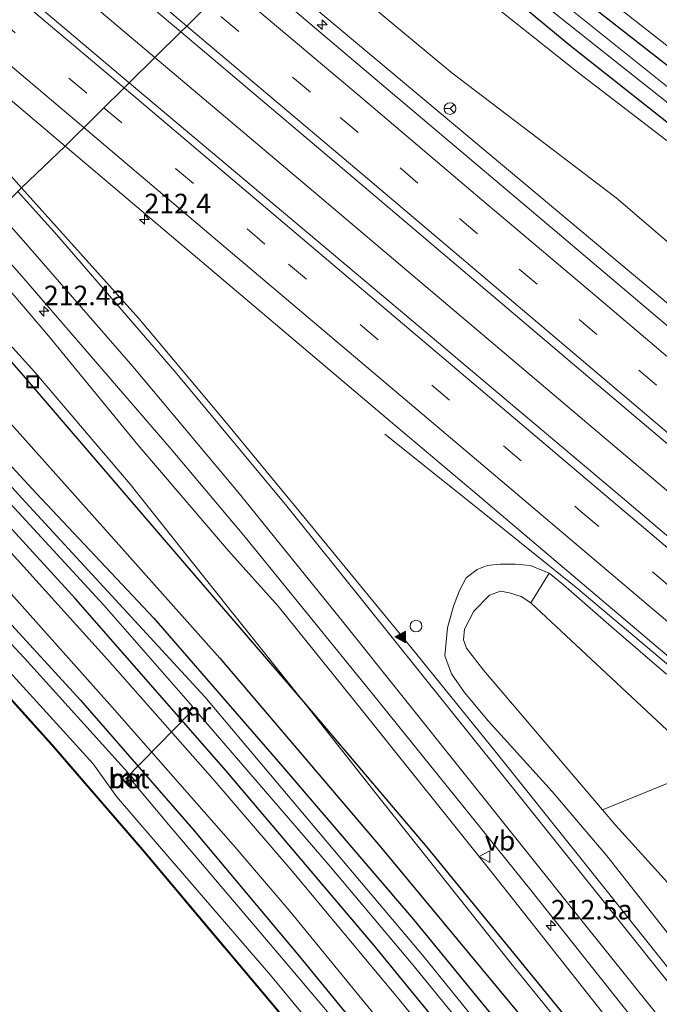
# Model space of a CAD drawing. Units: metres. Extents: x 239999 to 250003, y 576512 to 580187.
# Drawn here: x 244578 to 244660, y 577843 to 577969 of the extents above; entities that cross this region are included whole.
import ezdxf
from ezdxf.enums import TextEntityAlignment as Align

# ---------------------------------------------------------------- set-up
doc = ezdxf.new("R2010")
doc.units = ezdxf.units.M
doc.linetypes.add('IE-TERREINAFSCHEIDING', pattern=[10, 8, -2])
doc.linetypes.add('VW-3-9_STREEP', pattern=[12, 3, -9])
doc.layers.get('0').update_dxf_attribs({"lineweight": 25})
for name, color, linetype, lineweight in [('B-ME-AL-OVERIG-S-B1', 7, 'Continuous', 18), ('B-ME-AM-KILOMETR-S-B1', 7, 'Continuous', 18), ('B-ME-BV-GELEIDECONSTRUCTIE-GELEIDERAIL-L-B1', 213, 'BV-GELEIDERAIL', 18), ('B-ME-GR-BOOM-GV-B6', 93, 'Continuous', 18), ('B-ME-GW-KRUINLIJN-L-B1', 93, 'Continuous', 18), ('B-ME-GW-TEENLIJN-L-B1', 93, 'Continuous', 18), ('B-ME-IE-GRASLAND-GV-B6', 93, 'Continuous', 18), ('B-ME-IE-GRONDWERKLIJN-GROND_INGERICHT-GV-B6', 253, 'Continuous', 18), ('B-ME-IE-HULPGEOMETRIE-L-B1', 53, 'Continuous', 18), ('B-ME-IE-INRICHTINGSELEMENT-S-B1', 253, 'Continuous', 18), ('B-ME-IE-TERREINAFSCHEIDING-RASTERHEKWERK-L-B1', 8, 'IE-TERREINAFSCHEIDING', 18), ('B-ME-MW-MUUR-GV-B6', 8, 'IE-TERREINAFSCHEIDING-KUNSTMATIG', 18), ('B-ME-OG-WATER-GV-B6', 153, 'Continuous', 18), ('B-ME-VH-VERH_SOORT-BETON-OVERIG-GV-B6', 8, 'IE-TERREINAFSCHEIDING-NATUURLIJK-HOUTWAL', 18), ('B-ME-VH-VERH_SOORT-BITUMEN-GV-B6', 8, 'IE-TERREINAFSCHEIDING-NATUURLIJK-HOUTWAL', 18), ('B-ME-VW-MARKERING-39STREEP-015-L-B1', 255, 'VW-3-9_STREEP', 18), ('B-ME-VW-MARKERING-STREEP-015-L-B1', 7, 'Continuous', 18), ('B-ME-VW-MARKERING-VLAKMARK-S-B1', 7, 'Continuous', 18), ('B-ME-VW-MEUBILAIR_WEGMEUBILAIR-RONA-S-B1', 8, 'Continuous', 18), ('B-ME-VW-MEUBILAIR_WEGMEUBILAIR-VERKEERSBORD-S-B1', 8, 'Continuous', 18)]:
    doc.layers.add(name, color=color, linetype=linetype, lineweight=lineweight)
for name, color, linetype in [('B-ME-GR-BOMENRIJ-L-B1', 10, 'Continuous'), ('B-ME-GW-INSTEEKWATERGANG-L-B1', 10, 'Continuous'), ('B-ME-KW-DUIKER-L-B1', 10, 'Continuous')]:
    doc.layers.add(name, color=color, linetype=linetype)
doc.styles.add('NLCS-ISO', font='NLCS-ISO.TTF')
doc.linetypes.add('BV-GELEIDERAIL', pattern='A,10,-3,[108,NLCS.SHX,S=1,R=0,X=0,Y=0],-3', length=16)
doc.linetypes.add('IE-TERREINAFSCHEIDING-KUNSTMATIG', pattern='A,4,[82,NLCS.SHX,S=0.75,R=90,X=0,Y=0],4,-2', length=10)
doc.linetypes.add('IE-TERREINAFSCHEIDING-NATUURLIJK-HOUTWAL', pattern='A,7,-1.5,[67,NLCS.SHX,S=0.75,R=45,X=0,Y=0],-1.5,7,-1.5,[70,NLCS.SHX,S=0.75,R=0,X=0,Y=0],-1.5', length=20)

# ---------------------------------------------------------------- blocks, each defined once
blk = doc.blocks.new('hecto')
for p, q in [((0, 0.625), (-0.625, 0)), ((0, -0.625), (0, 0.625)), ((-0.625, 0), (0.625, 0)), ((0.625, 0), (0, -0.625))]:
    blk.add_line(p, q)
blk = doc.blocks.new('verfsymbol')
for color in [252, 253]:
    blk.add_hatch(color=color).paths.add_polyline_path([(0.75, -0.625), (0, 0.75), (-0.75, -0.625)])
blk.add_lwpolyline([(0.75, -0.625), (0, 0.75), (-0.75, -0.625)], close=True)
blk = doc.blocks.new('dtb')
blk.add_circle((0, 0), 0.75)
blk = doc.blocks.new('put')
for p, q in [((0.75, 0.75), (-0.75, 0.75)), ((-0.75, 0.75), (-0.75, -0.75)), ((0.75, -0.75), (0.75, 0.75)), ((-0.75, -0.75), (0.75, -0.75))]:
    blk.add_line(p, q)
blk.add_lwpolyline([(-0.625, 0.625), (0.625, 0.625), (0.625, -0.625), (-0.625, -0.625)], close=True)
blk = doc.blocks.new('verkeersbord')
for p, q in [((0, 0.75), (-0.75, -0.625)), ((0.75, -0.625), (0, 0.75)), ((-0.75, -0.625), (0.75, -0.625))]:
    blk.add_line(p, q)
blk = doc.blocks.new('wegwijzer')
for q in [(-0.53, -0.53), (0, 0.75), (0.53, -0.53)]:
    blk.add_line((0, 0), q)
blk.add_circle((0, 0), 0.75)

msp = doc.modelspace()

# ---------------------------------------------------------------- linework, layer by layer
at = {"layer": 'B-ME-BV-GELEIDECONSTRUCTIE-GELEIDERAIL-L-B1'}
for points in [[(244343.2567, 578177.327, 0.5197), (244357.1791, 578165.5559, 0.5676), (244394.3424, 578134.0968, 0.7543), (244431.3218, 578102.8711, 0.9239), (244468.2668, 578071.5724, 1.2514), (244505.5561, 578040.0272, 1.5582), (244542.6004, 578008.7496, 1.9334), (244579.7537, 577977.3983, 2.4081), (244595.4252, 577964.1559, 2.6131)], [(244595.4252, 577964.1559, 2.6131), (244617.0989, 577945.8417, 2.8966), (244654.2876, 577914.372, 3.4608), (244691.6773, 577882.7597, 4.0237), (244728.8393, 577851.3067, 4.5864), (244764.9228, 577820.7609, 5.2322), (244802.2697, 577789.11, 5.7158), (244822.9827, 577771.6464, 5.9097), (244860.3023, 577740.0577, 6.1689), (244865.6023, 577735.5777, 6.2121)], [(244624.8478, 577915.9571, 2.1898), (244639.883, 577903.925, 2.917), (244649.2675, 577896.3999, 3.3387), (244672.4841, 577876.8542, 3.6971), (244695.3892, 577857.581, 4.0969), (244732.3187, 577826.3667, 4.7134), (244759.3431, 577803.4897, 5.1731), (244796.0499, 577772.4225, 5.6796), (244828.5354, 577744.8704, 5.9276), (244853.6938, 577723.57, 6.0754)]]:
    msp.add_polyline3d(points, dxfattribs=at)
at = {"layer": 'B-ME-GR-BOMENRIJ-L-B1'}
for points in [[(244567.208, 577936.327, -0.144), (244578.325, 577923.744, -0.004), (244583.196, 577918.089, 0.069), (244598.976, 577899.706, 0.156), (244614.675, 577881.39, 0.285), (244630.209, 577863.095, 0.372), (244644.566, 577845.583, 0.556), (244659.45, 577827.32, 0.531), (244674.195, 577808.998, 0.486), (244688.3, 577790.81, 0.228), (244708.325, 577766.125, -0.1), (244723.337, 577747.153, 0.061), (244733.485, 577734.59, 0.013), (244748.579, 577715.722, -0.067), (244757.245, 577704.478, -0.112)], [(244563.303, 577932.476, -0.238), (244567.165, 577928.232, -0.226), (244587.705, 577905.286, -0.13), (244603.73, 577887.305, -0.082), (244624.235, 577863.21, -0.071), (244639.011, 577845.399, 0.069), (244653.79, 577827.606, 0.069), (244667.786, 577809.767, -0.002), (244683.246, 577790.894, 0.126), (244698.171, 577772.315, -0.106), (244717.702, 577747.539, -0.125), (244733.069, 577728.442, -0.307), (244742.627, 577716.393, -0.218), (244757.725, 577697.558, -0.28)]]:
    msp.add_polyline3d(points, dxfattribs=at)
at = {"layer": 'B-ME-GR-BOOM-GV-B6'}
for points in [[(244617.458, 577985.885, -0.171), (244628.345, 577978.772, -0.187), (244635.747, 577973.249, -0.182), (244649.644, 577962.196, -0.25), (244664.475, 577950.813, -0.191), (244681.085, 577936.93, -0.125), (244703.816, 577918.849, -0.13), (244730.152, 577898.505, -0.209), (244761.641, 577873.94, -0.209), (244765.269, 577870.847, -0.209), (244765.923, 577869.262, -0.209), (244766.737, 577862.292, -0.062), (244767.944, 577856.942, 0.031), (244769.313, 577854.949, 0.118), (244771.724, 577852.15, 0.115), (244770.183, 577853.344, 0.108), (244729.731, 577884.795, 0.334), (244710.403, 577899.481, 0.451), (244689.23, 577917.04, 0.444), (244671.663, 577931.448, 0.444), (244654.446, 577946.207, 0.382), (244633.43, 577962.211, 0.285), (244611.749, 577980.255, 0.186), (244617.458, 577985.885, -0.171)], [(244666.079, 577873.316, 0.603), (244643.519, 577894.366, 1.251), (244645.861, 577898.16, 2.74)], [(244645.861, 577898.16, 2.74), (244647.7, 577896.678, 2.743), (244653.83, 577891.293, 2.797), (244660.869, 577885.248, 2.771)], [(244662.979, 577872.063, 0.597), (244652.677, 577867.9, 0.576), (244643.408, 577878.802, 0.781), (244637.46, 577885.756, 0.955), (244635.31, 577888.593, 1.053), (244634.898, 577889.64, 1.053), (244635.04, 577890.991, 1.053), (244636.243, 577893.32, 1.099), (244638.251, 577895.349, 1.251), (244639.646, 577895.877, 1.251), (244640.791, 577895.676, 1.251), (244642.298, 577895.174, 1.251), (244643.519, 577894.366, 1.251), (244666.079, 577873.316, 0.603)]]:
    msp.add_polyline3d(points, dxfattribs=at)
at = {"layer": 'B-ME-GW-INSTEEKWATERGANG-L-B1'}
for points in [[(244623.499, 577991.843, -0.63), (244632.182, 577985.553, -0.525), (244641.106, 577978.761, -0.381), (244666.043, 577959.193, -0.297), (244690.101, 577939.791, -0.423), (244714.186, 577920.191, -0.355)], [(244845.164, 577799.635, -0.032), (244810.254, 577827.505, -0.032), (244788.055, 577844.237, -0.035), (244779.381, 577850.668, -0.017), (244776.505, 577852.9, -0.017), (244774.797, 577854.628, -0.076), (244773.14, 577857.049, -0.115), (244771.656, 577860.019, -0.274), (244770.791, 577863.91, -0.296), (244770.416, 577867.88, -0.431), (244770.122, 577869.596, -0.431), (244769.803, 577870.409, -0.431), (244769.611, 577870.745, -0.431), (244768.669, 577871.648, -0.431), (244754.403, 577881.883, -0.427), (244734.963, 577897.649, -0.431), (244724.112, 577906.409, -0.355), (244696.149, 577928.27, -0.343), (244664.822, 577952.827, -0.25), (244648.307, 577965.88, -0.353), (244638.36, 577974.115, -0.374)], [(244560.657, 577929.866, -0.505), (244567.887, 577921.711, -0.494), (244580.251, 577908.394, -0.377), (244595.273, 577892.41, -0.374), (244611.491, 577873.715, -0.328), (244628.525, 577853.87, -0.23), (244645.64, 577832.897, -0.23), (244658.568, 577816.838, -0.236), (244673.76, 577797.782, -0.193), (244692.968, 577774.487, -0.23), (244713.591, 577748.581, -0.283), (244735.05, 577721.286, -0.47), (244751.987, 577699.59, -0.524)], [(244748.003, 577695.546, -0.503), (244745.953, 577698.247, -0.487), (244725.408, 577724.247, -0.454), (244705.063, 577749.411, -0.337), (244687.129, 577771.684, -0.169), (244669.974, 577793.037, -0.176), (244654.016, 577812.465, -0.221), (244637.036, 577833.927, -0.323), (244623.487, 577850.535, -0.377), (244604.499, 577872.936, -0.283), (244585.286, 577894.907, -0.266), (244563.568, 577918.597, -0.35)], [(244713.678, 577714.994, -0.266), (244704.943, 577725.768, -0.184), (244682.874, 577752.922, -0.038), (244654.499, 577788.373, -0.095), (244633.677, 577814.395, -0.176), (244610.801, 577842.703, -0.176), (244593.881, 577862.826, -0.169), (244582.278, 577876.26, -0.125), (244564.882, 577895.571, -0.154), (244552.472, 577908.563, -0.154), (244546.208, 577914.93, -0.153)], [(244554.631, 577915.424, -0.385), (244570.136, 577899.112, -0.323), (244585.903, 577881.928, -0.287), (244600.279, 577865.413, -0.287), (244613.914, 577849.125, -0.278), (244627.942, 577831.987, -0.25), (244640.783, 577815.942, -0.23), (244653.169, 577800.563, -0.163), (244664.602, 577786.349, -0.179), (244676.612, 577771.607, -0.095), (244692.008, 577752.502, -0.2), (244707.697, 577732.584, -0.248), (244715.11, 577723.311, -0.266), (244717.919, 577719.61, -0.266), (244718.412, 577718.693, -0.266), (244718.552, 577717.907, -0.266), (244718.379, 577717.157, -0.266), (244718.207, 577716.562, -0.266), (244717.808, 577715.824, -0.266)]]:
    msp.add_polyline3d(points, dxfattribs=at)
at = {"layer": 'B-ME-GW-KRUINLIJN-L-B1'}
for points in [[(244725.596, 577878.013, 3.427), (244715.696, 577886.34, 3.346), (244698.667, 577900.816, 2.943), (244682.641, 577914.61, 2.817), (244662.164, 577931.735, 2.409), (244644.588, 577946.464, 2.263), (244625.286, 577962.601, 1.923), (244608.306, 577976.859, 1.753)], [(244571.507, 577940.567, 1.487), (244571.656, 577940.398, 1.489), (244581.822, 577928.529, 1.672), (244593.25, 577914.601, 1.746), (244604.851, 577901.03, 1.86), (244611.179, 577893.93, 1.918), (244621.971, 577880.557, 1.983), (244638.569, 577859.814, 2.103), (244654.807, 577839.295, 2.001), (244666.422, 577825.029, 1.999), (244678.726, 577809.827, 1.923), (244693.57, 577791.411, 1.803), (244712.334, 577768.423, 1.569), (244728.265, 577748.441, 1.353), (244747.718, 577724.055, 1.236), (244760.493, 577708.176, 1.132)], [(244645.861, 577898.16, 2.74), (244643.468, 577899.136, 2.656), (244641.54, 577899.317, 2.494), (244639.604, 577899.328, 2.239), (244637.932, 577899.146, 2.121), (244636.666, 577898.647, 2.121), (244635.26, 577897.562, 2.067), (244634.389, 577895.975, 1.969), (244633.634, 577893.963, 1.942), (244632.882, 577891.191, 1.932), (244632.543, 577887.577, 1.942)], [(244632.543, 577887.577, 1.942), (244633.384, 577885.278, 2.145), (244635.047, 577882.92, 2.293)], [(244768.491, 577717.081, 0.922), (244753.885, 577735.311, 1.171), (244741.877, 577750.149, 1.402), (244726.092, 577770.214, 1.618), (244713.637, 577785.561, 1.896), (244702.77, 577799.271, 2.083), (244686.927, 577819.34, 2.145), (244666.639, 577844.992, 2.143), (244653.238, 577862.021, 2.239), (244646.259, 577870.215, 2.193), (244638.082, 577879.297, 2.257), (244635.047, 577882.92, 2.293)]]:
    msp.add_polyline3d(points, dxfattribs=at)
at = {"layer": 'B-ME-GW-TEENLIJN-L-B1'}
for points in [[(244568.044, 577937.152, 0.018), (244580.06, 577923.9, 0.042), (244592.275, 577909.553, 0.156), (244604.679, 577893.938, 0.182), (244614.675, 577881.39, 0.285), (244623.442, 577870.315, 0.045), (244640.979, 577848.283, 0.125), (244658.164, 577827.109, 0.045), (244674.346, 577807.142, 0.055), (244688.3, 577790.81, 0.228)], [(244799.246, 577750.746, -0.13), (244763.46, 577783.28, 0.031), (244735.65, 577808.401, 0.028), (244666.079, 577873.316, 0.603), (244643.519, 577894.366, 1.251)], [(244652.677, 577867.9, 0.576), (244654.346, 577865.937, 0.576), (244665.57, 577853.568, 0.342), (244679.749, 577836.326, 0.231), (244692.79, 577820.473, 0.046), (244707.779, 577802.057, -0.115), (244723.475, 577782.36, -0.263), (244738.59, 577762.478, -0.454), (244750.071, 577748.261, -0.518), (244755.158, 577741.934, -0.518), (244760.44, 577734.205, -0.464), (244770.393, 577719.634, -0.269)]]:
    msp.add_polyline3d(points, dxfattribs=at)
at = {"layer": 'B-ME-IE-GRASLAND-GV-B6'}
for points in [[(244592.14, 577960.916, 2.031), (244574.554, 577975.738, 1.813), (244550.252, 577996.357, 1.503), (244523.983, 578018.594, 1.249), (244494.708, 578043.335, 0.987), (244467.126, 578066.756, 0.701), (244440.095, 578089.551, 0.497), (244405.404, 578118.915, 0.275), (244372.633, 578146.64, 0.061), (244340.753, 578173.667, -0.013), (244345.926, 578181.229, 0.085), (244380.816, 578151.447, 0.163), (244418.164, 578119.97, 0.321), (244456.082, 578087.852, 0.549), (244484.125, 578064.1, 0.839), (244514.114, 578038.779, 1.137), (244540.859, 578016.229, 1.359), (244570.818, 577990.873, 1.747), (244595.28, 577970.333, 2.047), (244598.746, 577967.431, 2.055), (244592.14, 577960.916, 2.031)], [(244578.358, 577947.478, 1.787), (244575.973, 577950.165, 1.757), (244566.298, 577961.088, 1.639), (244557.649, 577970.455, 1.525), (244552.323, 577975.87, 1.465), (244551.5009, 577976.696, 1.2963), (244547.4272, 577980.94, 1.2486), (244534.3498, 577993.9985, 1.1482), (244534.1915, 577994.2343, 1.1503), (244534.1811, 577994.3679, 1.1535), (244534.264, 577994.6451, 1.1626), (244534.3879, 577994.7406, 1.1644), (244569.0224, 577965.45, 1.479), (244583.9407, 577952.8288, 1.6884), (244578.358, 577947.478, 1.787)], [(244633.712, 577987.004, -0.476), (244661.324, 577965.4, -0.36)], [(244611.749, 577980.255, 0.186), (244633.43, 577962.211, 0.285), (244654.446, 577946.207, 0.382), (244671.663, 577931.448, 0.444), (244689.23, 577917.04, 0.444), (244710.403, 577899.481, 0.451), (244729.731, 577884.795, 0.334), (244725.596, 577878.013, 3.427), (244715.696, 577886.34, 3.346), (244698.667, 577900.816, 2.943), (244682.641, 577914.61, 2.817), (244662.164, 577931.735, 2.409), (244644.588, 577946.464, 2.263), (244625.286, 577962.601, 1.923), (244608.306, 577976.859, 1.753), (244611.749, 577980.255, 0.186)], [(244641.106, 577978.761, -0.381), (244666.043, 577959.193, -0.297)], [(244666.043, 577959.193, -0.297), (244641.106, 577978.761, -0.381)], [(244608.306, 577976.859, 1.753), (244625.286, 577962.601, 1.923), (244644.588, 577946.464, 2.263), (244662.164, 577931.735, 2.409), (244682.641, 577914.61, 2.817), (244698.667, 577900.816, 2.943), (244715.696, 577886.34, 3.346), (244725.596, 577878.013, 3.427), (244735.243, 577869.898, 3.576), (244755.987, 577854.102, 3.804), (244777.563, 577837.383, 4.254), (244797.519, 577821.939, 4.441), (244821.897, 577802.152, 4.75), (244836.608, 577789.645, 4.899), (244854.222, 577774.562, 5.089), (244874.977, 577757.07, 5.002), (244881.513, 577751.622, 5.056)], [(244881.513, 577751.622, 5.056), (244879.873, 577749.969, 5.318), (244876.352, 577752.881, 5.318), (244862.835, 577764.235, 5.258), (244843.437, 577780.819, 5.195), (244824.622, 577796.633, 5.062), (244805.486, 577812.558, 4.851), (244795.408, 577820.366, 4.778), (244774.223, 577836.831, 4.465), (244756.494, 577850.495, 4.215), (244738.481, 577864.613, 3.926), (244723.755, 577876.693, 3.7), (244704.556, 577892.982, 3.355), (244683.682, 577910.639, 3.029), (244664.429, 577926.938, 2.743), (244644.988, 577943.379, 2.494), (244625.809, 577959.568, 2.168), (244606.959, 577975.531, 1.928)], [(244664.822, 577952.827, -0.25), (244648.307, 577965.88, -0.353), (244638.36, 577974.115, -0.374)], [(244638.36, 577974.115, -0.374), (244648.307, 577965.88, -0.353), (244664.822, 577952.827, -0.25)], [(244640.312, 577974.828, -1.676), (244664.581, 577955.552, -1.676)], [(244664.475, 577950.813, -0.191), (244649.644, 577962.196, -0.25), (244635.747, 577973.249, -0.182)], [(244667.606, 577955.126, -1.676), (244646.717, 577971.866, -1.676)], [(244592.14, 577960.916, 2.031), (244598.746, 577967.431, 2.055), (244620.254, 577949.249, 2.331), (244654.192, 577920.466, 2.835), (244688.057, 577891.859, 3.379), (244722.468, 577862.922, 3.951), (244741.531, 577846.702, 4.299), (244769.814, 577822.873, 4.735), (244793.884, 577802.516, 5.081), (244818.351, 577781.71, 5.385), (244846.063, 577758.256, 5.541), (244868.847, 577738.85, 5.673), (244862.497, 577732.446, 5.699), (244862.1943, 577732.1408, 5.6189), (244854.775, 577738.423, 5.5993), (244821.415, 577766.766, 5.3605), (244790.093, 577793.257, 5.0462), (244756.14, 577822.021, 4.58), (244741.491, 577834.8419, 4.39), (244714.601, 577857.556, 3.943), (244685.814, 577881.887, 3.467), (244655.798, 577907.359, 2.973), (244624.425, 577933.805, 2.521), (244592.14, 577960.916, 2.031)], [(244578.358, 577947.478, 1.787), (244583.9407, 577952.8288, 1.6884), (244599.231, 577939.893, 1.903), (244625.5672, 577917.6003, 2.2996), (244636.0854, 577908.697, 2.458), (244665.6902, 577883.649, 2.931)], [(244662.907, 577845.433, 2.375), (244649.809, 577861.842, 2.385), (244639.101, 577875.221, 2.311), (244628.22, 577888.643, 2.273), (244613.872, 577906.091, 2.139), (244604.249, 577917.788, 2.127), (244593.363, 577930.74, 2.007), (244578.358, 577947.478, 1.787)], [(244571.507, 577940.567, 1.487), (244573.059, 577942.177, 1.573), (244578.404, 577936.183, 1.649), (244597.516, 577914.045, 1.937), (244606.786, 577902.972, 2.005), (244623.258, 577882.725, 2.127), (244643.542, 577857.626, 2.237), (244663.073, 577833.013, 2.211)], [(244674.346, 577807.142, 0.055), (244658.164, 577827.109, 0.045), (244640.979, 577848.283, 0.125), (244623.442, 577870.315, 0.045), (244614.675, 577881.39, 0.285), (244604.679, 577893.938, 0.182), (244592.275, 577909.553, 0.156), (244580.06, 577923.9, 0.042), (244568.044, 577937.152, 0.018), (244571.507, 577940.567, 1.487)], [(244571.507, 577940.567, 1.487), (244571.656, 577940.398, 1.489), (244581.822, 577928.529, 1.672), (244593.25, 577914.601, 1.746), (244604.851, 577901.03, 1.86), (244611.179, 577893.93, 1.918), (244621.971, 577880.557, 1.983), (244638.569, 577859.814, 2.103), (244654.807, 577839.295, 2.001), (244666.422, 577825.029, 1.999)], [(244666.422, 577825.029, 1.999), (244654.807, 577839.295, 2.001), (244638.569, 577859.814, 2.103), (244621.971, 577880.557, 1.983), (244611.179, 577893.93, 1.918), (244604.851, 577901.03, 1.86), (244593.25, 577914.601, 1.746), (244581.822, 577928.529, 1.672), (244571.656, 577940.398, 1.489), (244571.507, 577940.567, 1.487)], [(244673.76, 577797.782, -0.193), (244658.568, 577816.838, -0.236), (244645.64, 577832.897, -0.23), (244628.525, 577853.87, -0.23), (244611.491, 577873.715, -0.328), (244595.273, 577892.41, -0.374), (244580.251, 577908.394, -0.377), (244567.887, 577921.711, -0.494), (244560.657, 577929.866, -0.505), (244563.303, 577932.476, -0.238), (244567.208, 577936.327, -0.144), (244568.044, 577937.152, 0.018), (244580.06, 577923.9, 0.042), (244592.275, 577909.553, 0.156), (244604.679, 577893.938, 0.182), (244614.675, 577881.39, 0.285), (244623.442, 577870.315, 0.045), (244640.979, 577848.283, 0.125), (244658.164, 577827.109, 0.045), (244674.346, 577807.142, 0.055)], [(244664.217, 577806.472, -1.727), (244646.081, 577829.346, -1.727), (244641.845, 577834.224, -1.727), (244629.687, 577849.268, -1.727), (244619.086, 577861.855, -1.727), (244601.808, 577882.361, -1.727), (244578.412, 577907.759, -1.681), (244559.391, 577928.617, -1.631), (244560.657, 577929.866, -0.505), (244567.887, 577921.711, -0.494), (244580.251, 577908.394, -0.377), (244595.273, 577892.41, -0.374), (244611.491, 577873.715, -0.328), (244628.525, 577853.87, -0.23), (244645.64, 577832.897, -0.23), (244658.568, 577816.838, -0.236), (244673.76, 577797.782, -0.193)], [(244669.974, 577793.037, -0.176), (244654.016, 577812.465, -0.221), (244637.036, 577833.927, -0.323), (244623.487, 577850.535, -0.377), (244604.499, 577872.936, -0.283), (244585.286, 577894.907, -0.266), (244563.568, 577918.597, -0.35), (244556.951, 577926.211, -0.423), (244558.094, 577927.339, -1.631)], [(244558.094, 577927.339, -1.631), (244572.375, 577911.94, -1.727), (244588.892, 577894.082, -1.727), (244600.228, 577881.108, -1.727), (244599.736, 577880.464, -1.075), (244600.204, 577879.959, -1.073), (244601.047, 577880.134, -1.727), (244617.84, 577860.646, -1.727), (244628.427, 577848.04, -1.727), (244640.521, 577833.222, -1.727), (244644.614, 577828.157, -1.727), (244663.011, 577805.352, -1.727)], [(244665.386, 577795.352, -0.138), (244650.105, 577814.485, -0.104), (244639.43, 577827.868, -0.196), (244626.674, 577843.603, -0.272), (244612.983, 577860.049, -0.296), (244602.825, 577871.858, -0.378), (244589.36, 577887.128, -0.314), (244576.63, 577901.188, -0.28), (244565.519, 577913.22, -0.344), (244555.006, 577924.293, -0.302), (244556.951, 577926.211, -0.423), (244563.568, 577918.597, -0.35), (244585.286, 577894.907, -0.266), (244604.499, 577872.936, -0.283), (244623.487, 577850.535, -0.377), (244637.036, 577833.927, -0.323), (244654.016, 577812.465, -0.221), (244669.974, 577793.037, -0.176)], [(244664.602, 577786.349, -0.179), (244653.169, 577800.563, -0.163), (244640.783, 577815.942, -0.23), (244627.942, 577831.987, -0.25), (244613.914, 577849.125, -0.278), (244600.279, 577865.413, -0.287), (244585.903, 577881.928, -0.287), (244570.136, 577899.112, -0.323), (244554.631, 577915.424, -0.385), (244550.185, 577919.538, -0.418), (244551.839, 577921.17, -0.344), (244554.143, 577918.836, -0.323), (244555.522, 577917.815, -0.327), (244557.52, 577916.325, -0.365), (244575.229, 577897.471, -0.261), (244589.959, 577881.03, -0.329), (244605.438, 577863.4, -0.395), (244612.682, 577854.904, -0.247), (244630.721, 577832.873, -0.225), (244647.254, 577812.047, -0.115), (244662.423, 577793.117, -0.097)], [(244623.116, 577835.414, -1.639), (244612.328, 577848.144, -1.639), (244597.17, 577866.002, -1.639), (244592.544, 577871.532, -1.639), (244592.781, 577871.766, -1.499), (244592.347, 577872.244, -1.035), (244591.967, 577872.629, -1.257), (244591.899, 577872.703, -1.639), (244578.727, 577887.307, -1.639), (244575.707, 577890.521, -1.639), (244561.161, 577906.466, -1.639), (244549.141, 577918.509, -1.639), (244550.185, 577919.538, -0.418), (244554.631, 577915.424, -0.385), (244570.136, 577899.112, -0.323), (244585.903, 577881.928, -0.287), (244600.279, 577865.413, -0.287), (244613.914, 577849.125, -0.278), (244627.942, 577831.987, -0.25)], [(244682.874, 577752.922, -0.038), (244654.499, 577788.373, -0.095), (244633.677, 577814.395, -0.176), (244610.801, 577842.703, -0.176), (244593.881, 577862.826, -0.169), (244582.278, 577876.26, -0.125), (244564.882, 577895.571, -0.154), (244552.472, 577908.563, -0.154), (244546.208, 577914.93, -0.153), (244545.865, 577915.278, -0.153), (244547.123, 577916.519, -1.639)], [(244547.123, 577916.519, -1.639), (244559.195, 577904.505, -1.639), (244571.639, 577891.194, -1.639), (244587.509, 577873.769, -1.639), (244590.495, 577869.576, -1.639), (244595.21, 577864.126, -1.639), (244610.235, 577846.752, -1.639), (244620.824, 577833.878, -1.639), (244635.835, 577815.245, -1.639), (244647.919, 577800.258, -1.639), (244652.504, 577794.908, -1.639), (244661.392, 577783.563, -1.639)], [(244682.796, 577752.859, -0.038), (244654.421, 577788.31, -0.095), (244633.599, 577814.332, -0.176), (244610.724, 577842.639, -0.176), (244593.805, 577862.761, -0.169), (244582.203, 577876.194, -0.125), (244564.809, 577895.503, -0.154), (244552.4, 577908.493, -0.154), (244545.794, 577915.208, -0.153), (244545.865, 577915.278, -0.153), (244546.208, 577914.93, -0.153), (244552.472, 577908.563, -0.154), (244564.882, 577895.571, -0.154), (244582.278, 577876.26, -0.125), (244593.881, 577862.826, -0.169), (244610.801, 577842.703, -0.176), (244633.677, 577814.395, -0.176), (244654.499, 577788.373, -0.095), (244682.874, 577752.922, -0.038)], [(244660.869, 577885.248, 2.771), (244653.83, 577891.293, 2.797), (244647.7, 577896.678, 2.743), (244645.861, 577898.16, 2.74), (244643.468, 577899.136, 2.656), (244641.54, 577899.317, 2.494), (244639.604, 577899.328, 2.239), (244637.932, 577899.146, 2.121), (244636.666, 577898.647, 2.121), (244635.26, 577897.562, 2.067), (244634.389, 577895.975, 1.969), (244633.634, 577893.963, 1.942), (244632.882, 577891.191, 1.932), (244632.543, 577887.577, 1.942), (244633.384, 577885.278, 2.145), (244635.047, 577882.92, 2.293), (244638.082, 577879.297, 2.257), (244646.259, 577870.215, 2.193), (244653.238, 577862.021, 2.239), (244666.639, 577844.992, 2.143)], [(244666.639, 577844.992, 2.143), (244653.238, 577862.021, 2.239), (244646.259, 577870.215, 2.193), (244638.082, 577879.297, 2.257), (244635.047, 577882.92, 2.293), (244633.384, 577885.278, 2.145), (244632.543, 577887.577, 1.942), (244632.882, 577891.191, 1.932), (244633.634, 577893.963, 1.942), (244634.389, 577895.975, 1.969), (244635.26, 577897.562, 2.067), (244636.666, 577898.647, 2.121), (244637.932, 577899.146, 2.121), (244639.604, 577899.328, 2.239), (244641.54, 577899.317, 2.494), (244643.468, 577899.136, 2.656), (244645.861, 577898.16, 2.74)], [(244645.861, 577898.16, 2.74), (244643.519, 577894.366, 1.251), (244642.298, 577895.174, 1.251), (244640.791, 577895.676, 1.251), (244639.646, 577895.877, 1.251), (244638.251, 577895.349, 1.251), (244636.243, 577893.32, 1.099), (244635.04, 577890.991, 1.053), (244634.898, 577889.64, 1.053), (244635.31, 577888.593, 1.053), (244637.46, 577885.756, 0.955), (244643.408, 577878.802, 0.781), (244652.677, 577867.9, 0.576), (244654.346, 577865.937, 0.576), (244665.57, 577853.568, 0.342)], [(244665.57, 577853.568, 0.342), (244654.346, 577865.937, 0.576), (244652.677, 577867.9, 0.576), (244662.979, 577872.063, 0.597)]]:
    msp.add_polyline3d(points, dxfattribs=at)
at = {"layer": 'B-ME-IE-GRONDWERKLIJN-GROND_INGERICHT-GV-B6'}
for points in [[(244632.078, 577990.642, -0.64), (244632.767, 577991.003, -0.668), (244633.328, 577991.936, -0.72), (244636.567, 578001.938, -0.546), (244638.015, 578006.159, -0.482), (244662.211, 578030.022, -0.44), (244752.791, 577959.104, -0.521), (244754.375, 577957.864, -0.754), (244742.974, 577922.229, -0.703), (244738.371, 577908.634, -0.451), (244736.976, 577906.911, -0.344), (244736.093, 577906.489, -0.334), (244734.824, 577906.451, -0.398), (244733.353, 577907.275, -0.396), (244716.104, 577921.259, -0.358), (244691.178, 577941.617, -0.39), (244661.324, 577965.4, -0.36), (244633.712, 577987.004, -0.476), (244632.23, 577989.018, -0.496), (244632.078, 577990.642, -0.64)], [(244697.07, 577664.439, 0.024), (244694.608, 577667.603, 0.074), (244637.976, 577740.361, -0.004), (244589.127, 577803.121, -0.331), (244518.123, 577882.416, -0.359), (244520.998, 577890.753, -0.36), (244545.794, 577915.208, -0.153), (244552.4, 577908.493, -0.154), (244564.809, 577895.503, -0.154), (244582.203, 577876.194, -0.125), (244593.805, 577862.761, -0.169), (244610.724, 577842.639, -0.176), (244633.599, 577814.332, -0.176), (244654.421, 577788.31, -0.095), (244682.796, 577752.859, -0.038), (244704.865, 577725.705, -0.184), (244713.6, 577714.931, -0.266), (244714.936, 577713.619, -0.208), (244711.774, 577708.106, -0.272), (244708.958, 577700.057, -0.156), (244705.802, 577691.29, -0.066), (244699.896, 577673.241, -0.01), (244697.07, 577664.439, 0.024)]]:
    msp.add_polyline3d(points, dxfattribs=at)
at = {"layer": 'B-ME-IE-HULPGEOMETRIE-L-B1'}
msp.add_polyline3d([(244520.998, 577890.753, -0.36), (244545.794, 577915.208, -0.153), (244545.865, 577915.278, -0.153), (244547.123, 577916.519, -1.639), (244549.141, 577918.509, -1.639), (244550.185, 577919.538, -0.418), (244551.839, 577921.17, -0.344), (244555.006, 577924.293, -0.302), (244556.951, 577926.211, -0.423), (244558.094, 577927.339, -1.631), (244559.391, 577928.617, -1.631), (244560.657, 577929.866, -0.505), (244563.303, 577932.476, -0.238), (244567.208, 577936.327, -0.144), (244568.044, 577937.152, 0.018), (244571.507, 577940.567, 1.487), (244573.059, 577942.177, 1.573), (244578.358, 577947.478, 1.787), (244583.9407, 577952.8288, 1.6884), (244592.14, 577960.916, 2.031), (244598.746, 577967.431, 2.055), (244599.501, 577968.176, 2.009), (244602.044, 577970.684, 2.077)], dxfattribs=at)
at = {"layer": 'B-ME-IE-TERREINAFSCHEIDING-RASTERHEKWERK-L-B1'}
msp.add_polyline3d([(244713.6, 577714.931, -0.266), (244704.865, 577725.705, -0.184), (244682.796, 577752.859, -0.038), (244654.421, 577788.31, -0.095), (244633.599, 577814.332, -0.176), (244610.724, 577842.639, -0.176), (244593.805, 577862.761, -0.169), (244582.203, 577876.194, -0.125), (244564.809, 577895.503, -0.154), (244552.4, 577908.493, -0.154), (244545.794, 577915.208, -0.153)], dxfattribs=at)
at = {"layer": 'B-ME-KW-DUIKER-L-B1'}
msp.add_line((244600.001, 577880.325, -1.192), (244591.681, 577871.865, -1.225), dxfattribs=at)
at = {"layer": 'B-ME-MW-MUUR-GV-B6'}
for points in [[(244601.047, 577880.134, -1.727), (244600.204, 577879.959, -1.073), (244599.736, 577880.464, -1.075), (244600.228, 577881.108, -1.727), (244600.293, 577881.032, -1.727), (244599.866, 577880.471, -1.727), (244600.239, 577880.068, -1.727), (244600.974, 577880.218, -1.727), (244601.047, 577880.134, -1.727)], [(244591.967, 577872.629, -1.257), (244591.249, 577871.969, -1.257), (244591.556, 577871.631, -1.093), (244591.983, 577871.16, -1.187), (244592.478, 577871.606, -1.187), (244592.544, 577871.532, -1.639), (244591.977, 577871.019, -1.639), (244591.108, 577871.975, -1.639), (244591.899, 577872.703, -1.639), (244591.967, 577872.629, -1.257)]]:
    msp.add_polyline3d(points, dxfattribs=at)
at = {"layer": 'B-ME-OG-WATER-GV-B6'}
for points in [[(244664.581, 577955.552, -1.676), (244640.312, 577974.828, -1.676)], [(244646.717, 577971.866, -1.676), (244667.606, 577955.126, -1.676)], [(244663.011, 577805.352, -1.727), (244644.614, 577828.157, -1.727), (244640.521, 577833.222, -1.727), (244628.427, 577848.04, -1.727), (244617.84, 577860.646, -1.727), (244601.047, 577880.134, -1.727), (244600.974, 577880.218, -1.727), (244600.239, 577880.068, -1.727), (244599.866, 577880.471, -1.727), (244600.293, 577881.032, -1.727), (244600.228, 577881.108, -1.727), (244588.892, 577894.082, -1.727), (244572.375, 577911.94, -1.727), (244558.094, 577927.339, -1.631), (244559.391, 577928.617, -1.631), (244578.412, 577907.759, -1.681), (244601.808, 577882.361, -1.727), (244619.086, 577861.855, -1.727), (244629.687, 577849.268, -1.727), (244641.845, 577834.224, -1.727), (244646.081, 577829.346, -1.727), (244664.217, 577806.472, -1.727)], [(244547.123, 577916.519, -1.639), (244549.141, 577918.509, -1.639), (244561.161, 577906.466, -1.639), (244575.707, 577890.521, -1.639), (244578.727, 577887.307, -1.639), (244591.899, 577872.703, -1.639), (244591.108, 577871.975, -1.639), (244591.977, 577871.019, -1.639), (244592.544, 577871.532, -1.639), (244597.17, 577866.002, -1.639), (244612.328, 577848.144, -1.639), (244623.116, 577835.414, -1.639), (244637.363, 577817.214, -1.639), (244643.035, 577809.914, -1.639), (244649.361, 577801.376, -1.639), (244653.948, 577796.261, -1.639), (244656.781, 577792.568, -1.639), (244659.263, 577789.113, -1.639), (244671.798, 577773.517, -1.639)], [(244661.392, 577783.563, -1.639), (244652.504, 577794.908, -1.639), (244647.919, 577800.258, -1.639), (244635.835, 577815.245, -1.639), (244620.824, 577833.878, -1.639), (244610.235, 577846.752, -1.639), (244595.21, 577864.126, -1.639), (244590.495, 577869.576, -1.639), (244587.509, 577873.769, -1.639), (244571.639, 577891.194, -1.639), (244559.195, 577904.505, -1.639), (244547.123, 577916.519, -1.639)]]:
    msp.add_polyline3d(points, dxfattribs=at)
at = {"layer": 'B-ME-VH-VERH_SOORT-BETON-OVERIG-GV-B6'}
msp.add_polyline3d([(244591.967, 577872.629, -1.257), (244592.347, 577872.244, -1.035), (244592.781, 577871.766, -1.499), (244592.544, 577871.532, -1.639), (244592.478, 577871.606, -1.187), (244591.983, 577871.16, -1.187), (244591.556, 577871.631, -1.093), (244591.249, 577871.969, -1.257), (244591.967, 577872.629, -1.257)], dxfattribs=at)
at = {"layer": 'B-ME-VH-VERH_SOORT-BITUMEN-GV-B6'}
for points in [[(244574.554, 577975.738, 1.813), (244592.14, 577960.916, 2.031), (244583.9407, 577952.8288, 1.6884), (244569.0224, 577965.45, 1.479), (244534.3879, 577994.7406, 1.1644)], [(244578.358, 577947.478, 1.787), (244573.059, 577942.177, 1.573), (244560.584, 577955.956, 1.361), (244550.055, 577967.33, 1.185), (244537.359, 577980.306, 1.075)], [(244606.959, 577975.531, 1.928), (244625.809, 577959.568, 2.168), (244644.988, 577943.379, 2.494), (244664.429, 577926.938, 2.743), (244683.682, 577910.639, 3.029), (244704.556, 577892.982, 3.355), (244723.755, 577876.693, 3.7), (244738.481, 577864.613, 3.926), (244756.494, 577850.495, 4.215), (244774.223, 577836.831, 4.465), (244795.408, 577820.366, 4.778), (244805.486, 577812.558, 4.851), (244824.622, 577796.633, 5.062), (244843.437, 577780.819, 5.195), (244862.835, 577764.235, 5.258), (244876.352, 577752.881, 5.318), (244879.873, 577749.969, 5.318)], [(244557.649, 577970.455, 1.525), (244566.298, 577961.088, 1.639), (244575.973, 577950.165, 1.757), (244578.358, 577947.478, 1.787)], [(244602.044, 577970.684, 2.077), (244599.501, 577968.176, 2.009), (244598.746, 577967.431, 2.055), (244595.28, 577970.333, 2.047)], [(244879.873, 577749.969, 5.318), (244877.432, 577747.507, 5.379), (244874.835, 577744.888, 5.486), (244872.311, 577742.343, 5.667), (244869.714, 577739.647, 5.699), (244868.847, 577738.85, 5.673), (244846.063, 577758.256, 5.541), (244818.351, 577781.71, 5.385), (244793.884, 577802.516, 5.081), (244769.814, 577822.873, 4.735), (244741.531, 577846.702, 4.299), (244722.468, 577862.922, 3.951), (244688.057, 577891.859, 3.379), (244654.192, 577920.466, 2.835), (244620.254, 577949.249, 2.331), (244598.746, 577967.431, 2.055), (244599.501, 577968.176, 2.009), (244602.044, 577970.684, 2.077)], [(244665.6902, 577883.649, 2.931), (244636.0854, 577908.697, 2.458), (244625.5672, 577917.6003, 2.2996), (244599.231, 577939.893, 1.903), (244583.9407, 577952.8288, 1.6884), (244592.14, 577960.916, 2.031)], [(244592.14, 577960.916, 2.031), (244624.425, 577933.805, 2.521), (244655.798, 577907.359, 2.973), (244685.814, 577881.887, 3.467)], [(244663.073, 577833.013, 2.211), (244643.542, 577857.626, 2.237), (244623.258, 577882.725, 2.127), (244606.786, 577902.972, 2.005), (244597.516, 577914.045, 1.937), (244578.404, 577936.183, 1.649), (244573.059, 577942.177, 1.573), (244578.358, 577947.478, 1.787)], [(244578.358, 577947.478, 1.787), (244593.363, 577930.74, 2.007), (244604.249, 577917.788, 2.127), (244613.872, 577906.091, 2.139), (244628.22, 577888.643, 2.273), (244639.101, 577875.221, 2.311), (244649.809, 577861.842, 2.385), (244662.907, 577845.433, 2.375)], [(244551.839, 577921.17, -0.344), (244555.006, 577924.293, -0.302), (244565.519, 577913.22, -0.344), (244576.63, 577901.188, -0.28), (244589.36, 577887.128, -0.314), (244602.825, 577871.858, -0.378), (244612.983, 577860.049, -0.296), (244626.674, 577843.603, -0.272), (244639.43, 577827.868, -0.196), (244650.105, 577814.485, -0.104), (244665.386, 577795.352, -0.138)], [(244662.423, 577793.117, -0.097), (244647.254, 577812.047, -0.115), (244630.721, 577832.873, -0.225), (244612.682, 577854.904, -0.247), (244605.438, 577863.4, -0.395), (244589.959, 577881.03, -0.329), (244575.229, 577897.471, -0.261), (244557.52, 577916.325, -0.365), (244555.522, 577917.815, -0.327), (244554.143, 577918.836, -0.323), (244551.839, 577921.17, -0.344)]]:
    msp.add_polyline3d(points, dxfattribs=at)
at = {"layer": 'B-ME-VW-MARKERING-39STREEP-015-L-B1'}
for points in [[(244338.1604, 578169.8768, -0.121), (244351.3003, 578158.7612, -0.0787), (244388.5614, 578127.2247, 0.1034), (244425.9543, 578095.5958, 0.3832), (244463.2174, 578064.0696, 0.6506), (244500.6092, 578032.4336, 0.9619), (244537.9948, 578000.7902, 1.3137), (244575.2622, 577969.2589, 1.7338), (244588.8994, 577957.7197, 1.9277)], [(244603.8609, 577969.3998, 2.0535), (244619.1489, 577956.4882, 2.2647), (244626.7901, 577950.0289, 2.3582), (244634.4148, 577943.5487, 2.5226), (244642.0395, 577937.0685, 2.5787), (244649.6961, 577930.6286, 2.7245), (244657.3354, 577924.1669, 2.7918), (244672.5973, 577911.2222, 3.0419)], [(244588.8994, 577957.7197, 1.9277), (244612.5264, 577937.7275, 2.2636), (244649.9367, 577906.0822, 2.8349), (244687.3029, 577874.4706, 3.4027), (244724.5673, 577842.9353, 4.0422), (244761.9491, 577811.2914, 4.6697), (244799.3193, 577779.6187, 5.1503), (244836.6758, 577747.9179, 5.4764), (244859.0117, 577728.9321, 5.5744)]]:
    msp.add_polyline3d(points, dxfattribs=at)
at = {"layer": 'B-ME-VW-MARKERING-STREEP-015-L-B1'}
for points in [[(244599.501, 577968.176, 2.009), (244565.921, 577996.626, 1.641), (244533.293, 578024.229, 1.273), (244500.458, 578051.917, 0.949), (244462.239, 578084.262, 0.597), (244425.092, 578115.722, 0.341), (244386.945, 578148.005, 0.179), (244346.605, 578182.223, 0.141)], [(244340.2036, 578172.8638, -0.0403), (244353.9011, 578161.2732, 0.0022), (244391.2584, 578129.675, 0.1957), (244428.6062, 578098.0651, 0.4756), (244465.9745, 578066.4544, 0.7419), (244503.355, 578034.8308, 1.0483), (244540.6299, 578003.2852, 1.4008), (244578.0297, 577971.6434, 1.8102), (244591.4777, 577960.2628, 2.0049)], [(244453.1098, 578067.9386, 0.5028), (244490.3687, 578036.4028, 0.7966), (244527.7715, 578004.754, 1.1403), (244565.0513, 577973.1858, 1.5352), (244586.3297, 577955.1851, 1.8289)], [(244877.432, 577747.507, 5.379), (244873.303, 577750.992, 5.379), (244860.152, 577762.052, 5.364), (244841.628, 577777.762, 5.279), (244822.248, 577794.062, 5.204), (244803.346, 577810.123, 4.942), (244793.335, 577817.87, 4.819), (244772.028, 577834.393, 4.562), (244754.23, 577848.146, 4.343), (244751.2707, 577850.4855, 4.2182), (244743.8279, 577856.2027, 4.0741), (244735.9935, 577862.4174, 3.9023), (244728.3282, 577868.8463, 3.7818), (244720.7145, 577875.3405, 3.6795), (244705.4339, 577888.2613, 3.4356), (244690.1635, 577901.1952, 3.1606), (244682.5249, 577907.6579, 3.0554), (244674.8695, 577914.0993, 2.9425), (244667.2294, 577920.56, 2.8436), (244651.9906, 577933.5339, 2.6243), (244644.3457, 577939.9885, 2.4599), (244636.6876, 577946.4265, 2.3902), (244621.4299, 577959.3763, 2.1658), (244604.8116, 577973.4129, 1.9446)], [(244599.501, 577968.176, 2.009), (244621.837, 577949.355, 2.299), (244650.254, 577925.276, 2.729), (244679.583, 577900.415, 3.191), (244708.764, 577875.786, 3.669), (244735.499, 577853.223, 4.145), (244767.712, 577826.019, 4.695), (244799.444, 577799.152, 5.165), (244840.353, 577764.503, 5.525), (244869.714, 577739.647, 5.699)], [(244591.4777, 577960.2628, 2.0049), (244615.4234, 577939.9984, 2.3515), (244652.6985, 577908.4698, 2.93), (244689.9895, 577876.9119, 3.4929), (244727.3089, 577845.3271, 4.1488), (244764.6782, 577813.6984, 4.7681), (244802.0182, 577782.048, 5.2542), (244839.2544, 577750.4665, 5.5713), (244861.5602, 577731.5016, 5.6714)], [(244586.3297, 577955.1851, 1.8289), (244602.3256, 577941.6531, 2.0496), (244639.6212, 577910.0968, 2.6103), (244676.9364, 577878.5205, 3.1903), (244714.3128, 577846.9008, 3.8037), (244751.6752, 577815.2714, 4.4587), (244788.9442, 577783.6841, 4.9726), (244826.2357, 577752.0642, 5.3249), (244856.4736, 577726.3732, 5.4979)], [(244577.8901, 577947.0099, 1.6773), (244582.8237, 577941.5175, 1.7617), (244598.0034, 577923.9497, 1.9844), (244612.3188, 577906.7353, 2.1345), (244642.8893, 577868.6095, 2.2874), (244673.39, 577830.4956, 2.2385), (244703.963, 577792.3334, 1.9875), (244734.5204, 577754.1698, 1.5348), (244765.0153, 577716.0625, 1.0194), (244780.8495, 577696.3952, 0.6304), (244786.3809, 577690.2111, 0.5049), (244792.0201, 577684.5405, 0.3762), (244797.5974, 577679.5099, 0.2639), (244803.4239, 577674.7444, 0.1742), (244804.4915, 577673.9554, 0.1599)], [(244575.2863, 577944.4051, 1.6058), (244578.3156, 577941.0483, 1.6565), (244592.5975, 577924.6097, 1.8688), (244606.0393, 577908.5596, 2.0359), (244619.5438, 577891.8454, 2.1498), (244650.1159, 577853.6604, 2.2404), (244680.733, 577815.4693, 2.1085), (244711.3436, 577777.2088, 1.7926), (244741.8758, 577739.0859, 1.3687), (244772.414, 577700.9332, 0.8563), (244779.1993, 577692.647, 0.7099), (244784.1987, 577687.1581, 0.6105), (244788.6804, 577682.6222, 0.5244), (244794.7054, 577677.1348, 0.417), (244800.4745, 577672.3662, 0.3295), (244801.8787, 577671.3205, 0.3107)]]:
    msp.add_polyline3d(points, dxfattribs=at)

# ---------------------------------------------------------------- block references
at = {"layer": 'B-ME-AL-OVERIG-S-B1', "rotation": 90}
msp.add_blockref('dtb', (244628.827, 577891.4, 2.275), dxfattribs=at)
at = {"layer": 'B-ME-AM-KILOMETR-S-B1', "rotation": 90}
for p in [(244616.83, 577968.352, 1.929), (244594.085, 577943.44, 1.999), (244581.23, 577931.678, 1.714), (244646.096, 577853.086, 2.358)]:
    msp.add_blockref('hecto', p, dxfattribs=at)
at = {"layer": 'B-ME-IE-INRICHTINGSELEMENT-S-B1', "rotation": 90}
msp.add_blockref('put', (244579.77, 577922.652, 0.001), dxfattribs=at)
at = {"layer": 'B-ME-VW-MARKERING-VLAKMARK-S-B1', "rotation": 90}
msp.add_blockref('verfsymbol', (244626.8558, 577890.0214, 2.213), dxfattribs=at)
at = {"layer": 'B-ME-VW-MEUBILAIR_WEGMEUBILAIR-RONA-S-B1', "rotation": 90}
msp.add_blockref('wegwijzer', (244633.19, 577957.62, 5.75), dxfattribs=at)
at = {"layer": 'B-ME-VW-MEUBILAIR_WEGMEUBILAIR-VERKEERSBORD-S-B1', "rotation": 90}
msp.add_blockref('verkeersbord', (244637.658, 577861.9, 2.17), dxfattribs=at)

# ---------------------------------------------------------------- texts
at = {"layer": 'B-ME-AM-KILOMETR-S-B1', "ltscale": 0.2, "style": 'NLCS-ISO'}
for s, p in [('212.4', (244594.085, 577943.44, 1.999)), ('212.4a', (244581.23, 577931.678, 1.714)), ('212.5a', (244646.096, 577853.086, 2.358))]:
    msp.add_text(s, height=2.5, dxfattribs=at).set_placement(p, align=Align.BOTTOM_LEFT)
at = {"layer": 'B-ME-MW-MUUR-GV-B6', "ltscale": 0.2, "style": 'NLCS-ISO'}
for p in [(244600.4038, 577880.3987), (244591.8728, 577871.8853)]:
    msp.add_text('mr', height=2.5, dxfattribs=at).set_placement(p, align=Align.MIDDLE_CENTER)
at = {"layer": 'B-ME-VH-VERH_SOORT-BETON-OVERIG-GV-B6', "ltscale": 0.2, "style": 'NLCS-ISO'}
msp.add_text('bet', height=2.5, dxfattribs=at).set_placement((244592.0969, 577871.9073), align=Align.MIDDLE_CENTER)
at = {"layer": 'B-ME-VW-MEUBILAIR_WEGMEUBILAIR-VERKEERSBORD-S-B1', "ltscale": 0.2, "style": 'NLCS-ISO'}
msp.add_text('vb', height=2.5, dxfattribs=at).set_placement((244637.658, 577861.9, 2.17), align=Align.BOTTOM_LEFT)

doc.saveas('drawing.dxf')
